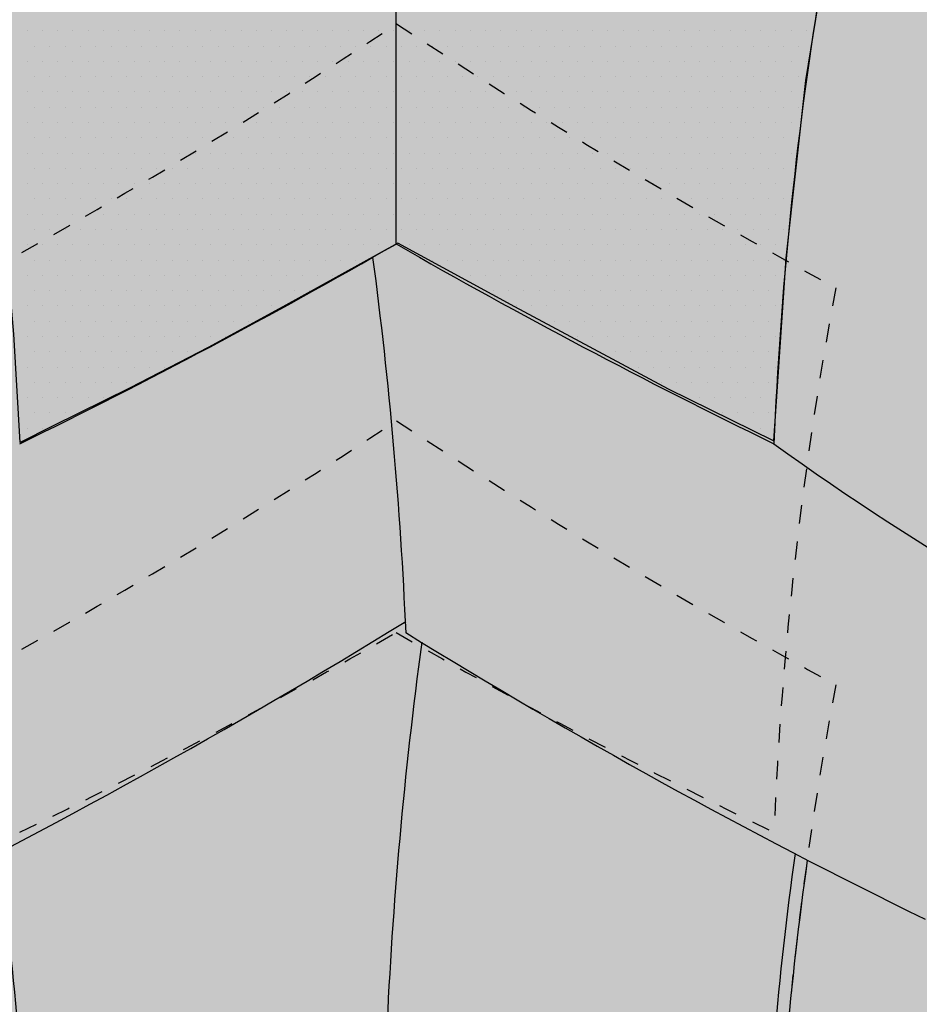
# Model space of a CAD drawing. Extents: x 161 to 1921, y 943 to 2644.
# Drawn here: x 530 to 714, y 1206 to 1407 of the extents above; entities that cross this region are included whole.
import ezdxf

# ---------------------------------------------------------------- set-up
doc = ezdxf.new("R2010")
doc.units = 0
doc.header["$LTSCALE"] = 30
doc.header["$MEASUREMENT"] = 0
doc.linetypes.add('HIDDEN', pattern=[0.25, 0.125, -0.125])
doc.layers.add('1', color=7, linetype='CONTINUOUS')

msp = doc.modelspace()

# ---------------------------------------------------------------- hatches: boundary and pattern name
at = {"layer": '1', "linetype": 'Continuous'}
h = msp.add_hatch(color=256, dxfattribs=at)
h.dxf.hatch_style = 2
h.set_gradient(color1=(249, 142, 43), color2=(249, 142, 43), tint=1)
h.paths.add_polyline_path([(1016.6, 1336.22), (1011.05, 1339.42), (1011.05, 1341.74), (991.19, 1353.21), (989.19, 1352.04), (947.67, 1376.02), (947.67, 1378.34), (927.81, 1389.8), (925.8, 1388.64), (919.25, 1392.42), (916.43, 1390.8, -0.000956), (917.25, 1393.69), (911.69, 1396.89), (911.69, 1399.21), (891.84, 1410.68), (889.83, 1409.51), (848.31, 1433.49), (848.31, 1435.81), (828.46, 1447.28), (826.45, 1446.11), (819.9, 1449.89), (816.23, 1447.79, -0.001184), (817.24, 1451.36), (811.68, 1454.57), (811.68, 1456.89), (791.83, 1468.35), (789.82, 1467.19), (748.3, 1491.16), (748.3, 1493.48), (728.45, 1504.95), (726.44, 1503.78), (719.89, 1507.56), (713.82, 1504.08, 0.020842), (698.44, 1440.61), (685.8, 1447.9), (685.8, 1450.23), (665.95, 1461.7), (663.94, 1460.53), (633.81, 1477.92), (633.81, 1480.27), (615.49, 1490.85), (613.46, 1489.67), (613.16, 1489.84, -0.001526), (606.97, 1485.72), (600.3, 1489.57), (599.8, 1489.28), (597.77, 1490.46), (580.12, 1480.27), (580.12, 1477.92), (550, 1460.53), (547.99, 1461.7), (528.13, 1450.23), (528.13, 1447.9), (515.49, 1440.61, 0.020842), (500.12, 1504.08), (494.05, 1507.56), (487.49, 1503.78), (485.49, 1504.95), (465.63, 1493.48), (465.63, 1491.16), (424.11, 1467.19), (422.11, 1468.35), (402.25, 1456.89), (402.25, 1454.57), (396.69, 1451.36, -0.001184), (397.7, 1447.79), (394.04, 1449.89), (387.48, 1446.11), (385.48, 1447.28), (365.62, 1435.81), (365.62, 1433.49), (324.1, 1409.51), (322.1, 1410.68), (302.24, 1399.21), (302.24, 1396.89), (296.68, 1393.69, -0.000956), (297.5, 1390.8), (294.68, 1392.42), (288.13, 1388.64), (286.12, 1389.8), (266.26, 1378.34), (266.26, 1376.02), (224.74, 1352.04), (222.74, 1353.21), (202.89, 1341.74), (202.89, 1339.42), (197.33, 1336.22, -0.047038), (224.16, 1191.55), (222.74, 1192.38), (202.89, 1180.91), (202.89, 1178.6), (197.33, 1175.39, -0.059652), (226.69, 991.38), (232.76, 987.9, 0.028044), (287.29, 1016.07, -0.02333), (292.99, 943.2, 0.054588), (396.55, 1002.24, 0.000829), (396.44, 1004.84), (398.86, 1003.45, 0.051658), (496.56, 1059.91, 0.000864), (496.45, 1062.62), (498.9, 1061.21, 0.024124), (608.79, 1122.15, -0.000704), (608.89, 1119.82, 0.024952), (715.03, 1061.21), (717.49, 1062.62, 0.000864), (717.37, 1059.91, 0.051658), (815.08, 1003.45), (817.49, 1004.84, 0.000829), (817.38, 1002.24, 0.054587), (920.94, 943.2, -0.02333), (926.64, 1016.07, 0.028044), (981.17, 987.9), (987.24, 991.38, -0.059652), (1016.6, 1175.39), (1011.05, 1178.6), (1011.05, 1180.91), (991.19, 1192.38), (989.77, 1191.55, -0.047038)])

# ---------------------------------------------------------------- linework, layer by layer
at = {"layer": '1'}
for p, q in [((606.85, 1361.2), (606.85, 1485.72)), ((531.4, 1404.79), (531.4, 1404.79)), ((534.52, 1404.79), (534.52, 1404.79)), ((537.65, 1404.79), (537.65, 1404.79)), ((540.77, 1404.79), (540.77, 1404.79)), ((543.9, 1404.79), (543.9, 1404.79)), ((547.02, 1404.79), (547.02, 1404.79)), ((550.15, 1404.79), (550.15, 1404.79)), ((553.27, 1404.79), (553.27, 1404.79)), ((556.4, 1404.79), (556.4, 1404.79)), ((559.52, 1404.79), (559.52, 1404.79)), ((562.65, 1404.79), (562.65, 1404.79)), ((565.77, 1404.79), (565.77, 1404.79)), ((568.9, 1404.79), (568.9, 1404.79)), ((572.02, 1404.79), (572.02, 1404.79)), ((575.15, 1404.79), (575.15, 1404.79)), ((578.27, 1404.79), (578.27, 1404.79)), ((581.4, 1404.79), (581.4, 1404.79)), ((584.52, 1404.79), (584.52, 1404.79)), ((587.65, 1404.79), (587.65, 1404.79)), ((590.77, 1404.79), (590.77, 1404.79)), ((593.9, 1404.79), (593.9, 1404.79)), ((597.02, 1404.79), (597.02, 1404.79)), ((600.15, 1404.79), (600.15, 1404.79)), ((603.27, 1404.79), (603.27, 1404.79)), ((606.4, 1404.79), (606.4, 1404.79)), ((609.52, 1404.79), (609.52, 1404.79)), ((612.65, 1404.79), (612.65, 1404.79)), ((615.77, 1404.79), (615.77, 1404.79)), ((618.9, 1404.79), (618.9, 1404.79)), ((622.02, 1404.79), (622.02, 1404.79)), ((625.15, 1404.79), (625.15, 1404.79)), ((628.27, 1404.79), (628.27, 1404.79)), ((631.4, 1404.79), (631.4, 1404.79)), ((634.52, 1404.79), (634.52, 1404.79)), ((637.65, 1404.79), (637.65, 1404.79)), ((640.77, 1404.79), (640.77, 1404.79)), ((643.9, 1404.79), (643.9, 1404.79)), ((647.02, 1404.79), (647.02, 1404.79)), ((650.15, 1404.79), (650.15, 1404.79)), ((653.27, 1404.79), (653.27, 1404.79)), ((656.4, 1404.79), (656.4, 1404.79)), ((659.52, 1404.79), (659.52, 1404.79)), ((662.65, 1404.79), (662.65, 1404.79)), ((665.77, 1404.79), (665.77, 1404.79)), ((668.9, 1404.79), (668.9, 1404.79)), ((672.02, 1404.79), (672.02, 1404.79)), ((675.15, 1404.79), (675.15, 1404.79)), ((678.27, 1404.79), (678.27, 1404.79)), ((681.4, 1404.79), (681.4, 1404.79)), ((684.52, 1404.79), (684.52, 1404.79)), ((687.65, 1404.79), (687.65, 1404.79)), ((690.77, 1404.79), (690.77, 1404.79)), ((532.96, 1401.67), (532.96, 1401.67)), ((536.08, 1401.67), (536.08, 1401.67)), ((539.21, 1401.67), (539.21, 1401.67)), ((542.33, 1401.67), (542.33, 1401.67)), ((545.46, 1401.67), (545.46, 1401.67)), ((548.58, 1401.67), (548.58, 1401.67)), ((551.71, 1401.67), (551.71, 1401.67)), ((554.83, 1401.67), (554.83, 1401.67)), ((557.96, 1401.67), (557.96, 1401.67)), ((561.08, 1401.67), (561.08, 1401.67)), ((564.21, 1401.67), (564.21, 1401.67)), ((567.33, 1401.67), (567.33, 1401.67)), ((570.46, 1401.67), (570.46, 1401.67)), ((573.58, 1401.67), (573.58, 1401.67)), ((576.71, 1401.67), (576.71, 1401.67)), ((579.83, 1401.67), (579.83, 1401.67)), ((582.96, 1401.67), (582.96, 1401.67)), ((586.08, 1401.67), (586.08, 1401.67)), ((589.21, 1401.67), (589.21, 1401.67)), ((592.33, 1401.67), (592.33, 1401.67)), ((595.46, 1401.67), (595.46, 1401.67)), ((598.58, 1401.67), (598.58, 1401.67)), ((601.71, 1401.67), (601.71, 1401.67)), ((604.83, 1401.67), (604.83, 1401.67)), ((607.96, 1401.67), (607.96, 1401.67)), ((611.08, 1401.67), (611.08, 1401.67)), ((614.21, 1401.67), (614.21, 1401.67)), ((617.33, 1401.67), (617.33, 1401.67)), ((620.46, 1401.67), (620.46, 1401.67)), ((623.58, 1401.67), (623.58, 1401.67)), ((626.71, 1401.67), (626.71, 1401.67)), ((629.83, 1401.67), (629.83, 1401.67)), ((632.96, 1401.67), (632.96, 1401.67)), ((636.08, 1401.67), (636.08, 1401.67)), ((639.21, 1401.67), (639.21, 1401.67)), ((642.33, 1401.67), (642.33, 1401.67)), ((645.46, 1401.67), (645.46, 1401.67)), ((648.58, 1401.67), (648.58, 1401.67)), ((651.71, 1401.67), (651.71, 1401.67)), ((654.83, 1401.67), (654.83, 1401.67)), ((657.96, 1401.67), (657.96, 1401.67)), ((661.08, 1401.67), (661.08, 1401.67)), ((664.21, 1401.67), (664.21, 1401.67)), ((667.33, 1401.67), (667.33, 1401.67)), ((670.46, 1401.67), (670.46, 1401.67)), ((673.58, 1401.67), (673.58, 1401.67)), ((676.71, 1401.67), (676.71, 1401.67)), ((679.83, 1401.67), (679.83, 1401.67)), ((682.96, 1401.67), (682.96, 1401.67)), ((686.08, 1401.67), (686.08, 1401.67)), ((689.21, 1401.67), (689.21, 1401.67)), ((531.4, 1398.54), (531.4, 1398.54)), ((534.52, 1398.54), (534.52, 1398.54)), ((537.65, 1398.54), (537.65, 1398.54)), ((540.77, 1398.54), (540.77, 1398.54)), ((543.9, 1398.54), (543.9, 1398.54)), ((547.02, 1398.54), (547.02, 1398.54)), ((550.15, 1398.54), (550.15, 1398.54)), ((553.27, 1398.54), (553.27, 1398.54)), ((556.4, 1398.54), (556.4, 1398.54)), ((559.52, 1398.54), (559.52, 1398.54)), ((562.65, 1398.54), (562.65, 1398.54)), ((565.77, 1398.54), (565.77, 1398.54)), ((568.9, 1398.54), (568.9, 1398.54)), ((572.02, 1398.54), (572.02, 1398.54)), ((575.15, 1398.54), (575.15, 1398.54)), ((578.27, 1398.54), (578.27, 1398.54)), ((581.4, 1398.54), (581.4, 1398.54)), ((584.52, 1398.54), (584.52, 1398.54)), ((587.65, 1398.54), (587.65, 1398.54)), ((590.77, 1398.54), (590.77, 1398.54)), ((593.9, 1398.54), (593.9, 1398.54)), ((597.02, 1398.54), (597.02, 1398.54)), ((600.15, 1398.54), (600.15, 1398.54)), ((603.27, 1398.54), (603.27, 1398.54)), ((606.4, 1398.54), (606.4, 1398.54)), ((609.52, 1398.54), (609.52, 1398.54)), ((612.65, 1398.54), (612.65, 1398.54)), ((615.77, 1398.54), (615.77, 1398.54)), ((618.9, 1398.54), (618.9, 1398.54)), ((622.02, 1398.54), (622.02, 1398.54)), ((625.15, 1398.54), (625.15, 1398.54)), ((628.27, 1398.54), (628.27, 1398.54)), ((631.4, 1398.54), (631.4, 1398.54)), ((634.52, 1398.54), (634.52, 1398.54)), ((637.65, 1398.54), (637.65, 1398.54)), ((640.77, 1398.54), (640.77, 1398.54)), ((643.9, 1398.54), (643.9, 1398.54)), ((647.02, 1398.54), (647.02, 1398.54)), ((650.15, 1398.54), (650.15, 1398.54)), ((653.27, 1398.54), (653.27, 1398.54)), ((656.4, 1398.54), (656.4, 1398.54)), ((659.52, 1398.54), (659.52, 1398.54)), ((662.65, 1398.54), (662.65, 1398.54)), ((665.77, 1398.54), (665.77, 1398.54)), ((668.9, 1398.54), (668.9, 1398.54)), ((672.02, 1398.54), (672.02, 1398.54)), ((675.15, 1398.54), (675.15, 1398.54)), ((678.27, 1398.54), (678.27, 1398.54)), ((681.4, 1398.54), (681.4, 1398.54)), ((684.52, 1398.54), (684.52, 1398.54)), ((687.65, 1398.54), (687.65, 1398.54)), ((690.77, 1398.54), (690.77, 1398.54)), ((532.96, 1395.41), (532.96, 1395.41)), ((536.08, 1395.41), (536.08, 1395.41)), ((539.21, 1395.41), (539.21, 1395.41)), ((542.33, 1395.41), (542.33, 1395.41)), ((545.46, 1395.41), (545.46, 1395.41)), ((548.58, 1395.41), (548.58, 1395.41)), ((551.71, 1395.41), (551.71, 1395.41)), ((554.83, 1395.41), (554.83, 1395.41)), ((557.96, 1395.41), (557.96, 1395.41)), ((561.08, 1395.41), (561.08, 1395.41)), ((564.21, 1395.41), (564.21, 1395.41)), ((567.33, 1395.41), (567.33, 1395.41)), ((570.46, 1395.41), (570.46, 1395.41)), ((573.58, 1395.41), (573.58, 1395.41)), ((576.71, 1395.41), (576.71, 1395.41)), ((579.83, 1395.41), (579.83, 1395.41)), ((582.96, 1395.41), (582.96, 1395.41)), ((586.08, 1395.41), (586.08, 1395.41)), ((589.21, 1395.41), (589.21, 1395.41)), ((592.33, 1395.41), (592.33, 1395.41)), ((595.46, 1395.41), (595.46, 1395.41)), ((598.58, 1395.41), (598.58, 1395.41)), ((601.71, 1395.41), (601.71, 1395.41)), ((604.83, 1395.41), (604.83, 1395.41)), ((607.96, 1395.41), (607.96, 1395.41)), ((611.08, 1395.41), (611.08, 1395.41)), ((614.21, 1395.41), (614.21, 1395.41)), ((617.33, 1395.41), (617.33, 1395.41)), ((620.46, 1395.41), (620.46, 1395.41)), ((623.58, 1395.41), (623.58, 1395.41)), ((626.71, 1395.41), (626.71, 1395.41)), ((629.83, 1395.41), (629.83, 1395.41)), ((632.96, 1395.41), (632.96, 1395.41)), ((636.08, 1395.41), (636.08, 1395.41)), ((639.21, 1395.41), (639.21, 1395.41)), ((642.33, 1395.41), (642.33, 1395.41)), ((645.46, 1395.41), (645.46, 1395.41)), ((648.58, 1395.41), (648.58, 1395.41)), ((651.71, 1395.41), (651.71, 1395.41)), ((654.83, 1395.41), (654.83, 1395.41)), ((657.96, 1395.41), (657.96, 1395.41)), ((661.08, 1395.41), (661.08, 1395.41)), ((664.21, 1395.41), (664.21, 1395.41)), ((667.33, 1395.41), (667.33, 1395.41)), ((670.46, 1395.41), (670.46, 1395.41)), ((673.58, 1395.41), (673.58, 1395.41)), ((676.71, 1395.41), (676.71, 1395.41)), ((679.83, 1395.41), (679.83, 1395.41)), ((682.96, 1395.41), (682.96, 1395.41)), ((686.08, 1395.41), (686.08, 1395.41)), ((689.21, 1395.41), (689.21, 1395.41)), ((531.4, 1392.29), (531.4, 1392.29)), ((534.52, 1392.29), (534.52, 1392.29)), ((537.65, 1392.29), (537.65, 1392.29)), ((540.77, 1392.29), (540.77, 1392.29)), ((543.9, 1392.29), (543.9, 1392.29)), ((547.02, 1392.29), (547.02, 1392.29)), ((550.15, 1392.29), (550.15, 1392.29)), ((553.27, 1392.29), (553.27, 1392.29)), ((556.4, 1392.29), (556.4, 1392.29)), ((559.52, 1392.29), (559.52, 1392.29)), ((562.65, 1392.29), (562.65, 1392.29)), ((565.77, 1392.29), (565.77, 1392.29)), ((568.9, 1392.29), (568.9, 1392.29)), ((572.02, 1392.29), (572.02, 1392.29)), ((575.15, 1392.29), (575.15, 1392.29)), ((578.27, 1392.29), (578.27, 1392.29)), ((581.4, 1392.29), (581.4, 1392.29)), ((584.52, 1392.29), (584.52, 1392.29)), ((587.65, 1392.29), (587.65, 1392.29)), ((590.77, 1392.29), (590.77, 1392.29)), ((593.9, 1392.29), (593.9, 1392.29)), ((597.02, 1392.29), (597.02, 1392.29)), ((600.15, 1392.29), (600.15, 1392.29)), ((603.27, 1392.29), (603.27, 1392.29)), ((606.4, 1392.29), (606.4, 1392.29)), ((609.52, 1392.29), (609.52, 1392.29)), ((612.65, 1392.29), (612.65, 1392.29)), ((615.77, 1392.29), (615.77, 1392.29)), ((618.9, 1392.29), (618.9, 1392.29)), ((622.02, 1392.29), (622.02, 1392.29)), ((625.15, 1392.29), (625.15, 1392.29)), ((628.27, 1392.29), (628.27, 1392.29)), ((631.4, 1392.29), (631.4, 1392.29)), ((634.52, 1392.29), (634.52, 1392.29)), ((637.65, 1392.29), (637.65, 1392.29)), ((640.77, 1392.29), (640.77, 1392.29)), ((643.9, 1392.29), (643.9, 1392.29)), ((647.02, 1392.29), (647.02, 1392.29)), ((650.15, 1392.29), (650.15, 1392.29)), ((653.27, 1392.29), (653.27, 1392.29)), ((656.4, 1392.29), (656.4, 1392.29)), ((659.52, 1392.29), (659.52, 1392.29)), ((662.65, 1392.29), (662.65, 1392.29)), ((665.77, 1392.29), (665.77, 1392.29)), ((668.9, 1392.29), (668.9, 1392.29)), ((672.02, 1392.29), (672.02, 1392.29)), ((675.15, 1392.29), (675.15, 1392.29)), ((678.27, 1392.29), (678.27, 1392.29)), ((681.4, 1392.29), (681.4, 1392.29)), ((684.52, 1392.29), (684.52, 1392.29)), ((687.65, 1392.29), (687.65, 1392.29)), ((532.96, 1389.16), (532.96, 1389.16)), ((536.08, 1389.16), (536.08, 1389.16)), ((539.21, 1389.16), (539.21, 1389.16)), ((542.33, 1389.16), (542.33, 1389.16)), ((545.46, 1389.16), (545.46, 1389.16)), ((548.58, 1389.16), (548.58, 1389.16)), ((551.71, 1389.16), (551.71, 1389.16)), ((554.83, 1389.16), (554.83, 1389.16)), ((557.96, 1389.16), (557.96, 1389.16)), ((561.08, 1389.16), (561.08, 1389.16)), ((564.21, 1389.16), (564.21, 1389.16)), ((567.33, 1389.16), (567.33, 1389.16)), ((570.46, 1389.16), (570.46, 1389.16)), ((573.58, 1389.16), (573.58, 1389.16)), ((576.71, 1389.16), (576.71, 1389.16)), ((579.83, 1389.16), (579.83, 1389.16)), ((582.96, 1389.16), (582.96, 1389.16)), ((586.08, 1389.16), (586.08, 1389.16)), ((589.21, 1389.16), (589.21, 1389.16)), ((592.33, 1389.16), (592.33, 1389.16)), ((595.46, 1389.16), (595.46, 1389.16)), ((598.58, 1389.16), (598.58, 1389.16)), ((601.71, 1389.16), (601.71, 1389.16)), ((604.83, 1389.16), (604.83, 1389.16)), ((607.96, 1389.16), (607.96, 1389.16)), ((611.08, 1389.16), (611.08, 1389.16)), ((614.21, 1389.16), (614.21, 1389.16)), ((617.33, 1389.16), (617.33, 1389.16)), ((620.46, 1389.16), (620.46, 1389.16)), ((623.58, 1389.16), (623.58, 1389.16)), ((626.71, 1389.16), (626.71, 1389.16)), ((629.83, 1389.16), (629.83, 1389.16)), ((632.96, 1389.16), (632.96, 1389.16)), ((636.08, 1389.16), (636.08, 1389.16)), ((639.21, 1389.16), (639.21, 1389.16)), ((642.33, 1389.16), (642.33, 1389.16)), ((645.46, 1389.16), (645.46, 1389.16)), ((648.58, 1389.16), (648.58, 1389.16)), ((651.71, 1389.16), (651.71, 1389.16)), ((654.83, 1389.16), (654.83, 1389.16)), ((657.96, 1389.16), (657.96, 1389.16)), ((661.08, 1389.16), (661.08, 1389.16)), ((664.21, 1389.16), (664.21, 1389.16)), ((667.33, 1389.16), (667.33, 1389.16)), ((670.46, 1389.16), (670.46, 1389.16)), ((673.58, 1389.16), (673.58, 1389.16)), ((676.71, 1389.16), (676.71, 1389.16)), ((679.83, 1389.16), (679.83, 1389.16)), ((682.96, 1389.16), (682.96, 1389.16)), ((686.08, 1389.16), (686.08, 1389.16)), ((689.21, 1389.16), (689.21, 1389.16)), ((531.4, 1386.04), (531.4, 1386.04)), ((534.52, 1386.04), (534.52, 1386.04)), ((537.65, 1386.04), (537.65, 1386.04)), ((540.77, 1386.04), (540.77, 1386.04)), ((543.9, 1386.04), (543.9, 1386.04)), ((547.02, 1386.04), (547.02, 1386.04)), ((550.15, 1386.04), (550.15, 1386.04)), ((553.27, 1386.04), (553.27, 1386.04)), ((556.4, 1386.04), (556.4, 1386.04)), ((559.52, 1386.04), (559.52, 1386.04)), ((562.65, 1386.04), (562.65, 1386.04)), ((565.77, 1386.04), (565.77, 1386.04)), ((568.9, 1386.04), (568.9, 1386.04)), ((572.02, 1386.04), (572.02, 1386.04)), ((575.15, 1386.04), (575.15, 1386.04)), ((578.27, 1386.04), (578.27, 1386.04)), ((581.4, 1386.04), (581.4, 1386.04)), ((584.52, 1386.04), (584.52, 1386.04)), ((587.65, 1386.04), (587.65, 1386.04)), ((590.77, 1386.04), (590.77, 1386.04)), ((593.9, 1386.04), (593.9, 1386.04)), ((597.02, 1386.04), (597.02, 1386.04)), ((600.15, 1386.04), (600.15, 1386.04)), ((603.27, 1386.04), (603.27, 1386.04)), ((606.4, 1386.04), (606.4, 1386.04)), ((609.52, 1386.04), (609.52, 1386.04)), ((612.65, 1386.04), (612.65, 1386.04)), ((615.77, 1386.04), (615.77, 1386.04)), ((618.9, 1386.04), (618.9, 1386.04)), ((622.02, 1386.04), (622.02, 1386.04)), ((625.15, 1386.04), (625.15, 1386.04)), ((628.27, 1386.04), (628.27, 1386.04)), ((631.4, 1386.04), (631.4, 1386.04)), ((634.52, 1386.04), (634.52, 1386.04)), ((637.65, 1386.04), (637.65, 1386.04)), ((640.77, 1386.04), (640.77, 1386.04)), ((643.9, 1386.04), (643.9, 1386.04)), ((647.02, 1386.04), (647.02, 1386.04)), ((650.15, 1386.04), (650.15, 1386.04)), ((653.27, 1386.04), (653.27, 1386.04)), ((656.4, 1386.04), (656.4, 1386.04)), ((659.52, 1386.04), (659.52, 1386.04)), ((662.65, 1386.04), (662.65, 1386.04)), ((665.77, 1386.04), (665.77, 1386.04)), ((668.9, 1386.04), (668.9, 1386.04)), ((672.02, 1386.04), (672.02, 1386.04)), ((675.15, 1386.04), (675.15, 1386.04)), ((678.27, 1386.04), (678.27, 1386.04)), ((681.4, 1386.04), (681.4, 1386.04)), ((684.52, 1386.04), (684.52, 1386.04)), ((687.65, 1386.04), (687.65, 1386.04)), ((532.96, 1382.91), (532.96, 1382.91)), ((536.08, 1382.91), (536.08, 1382.91)), ((539.21, 1382.91), (539.21, 1382.91)), ((542.33, 1382.91), (542.33, 1382.91)), ((545.46, 1382.91), (545.46, 1382.91)), ((548.58, 1382.91), (548.58, 1382.91)), ((551.71, 1382.91), (551.71, 1382.91)), ((554.83, 1382.91), (554.83, 1382.91)), ((557.96, 1382.91), (557.96, 1382.91)), ((561.08, 1382.91), (561.08, 1382.91)), ((564.21, 1382.91), (564.21, 1382.91)), ((567.33, 1382.91), (567.33, 1382.91)), ((570.46, 1382.91), (570.46, 1382.91)), ((573.58, 1382.91), (573.58, 1382.91)), ((576.71, 1382.91), (576.71, 1382.91)), ((579.83, 1382.91), (579.83, 1382.91)), ((582.96, 1382.91), (582.96, 1382.91)), ((586.08, 1382.91), (586.08, 1382.91)), ((589.21, 1382.91), (589.21, 1382.91)), ((592.33, 1382.91), (592.33, 1382.91)), ((595.46, 1382.91), (595.46, 1382.91)), ((598.58, 1382.91), (598.58, 1382.91)), ((601.71, 1382.91), (601.71, 1382.91)), ((604.83, 1382.91), (604.83, 1382.91)), ((607.96, 1382.91), (607.96, 1382.91)), ((611.08, 1382.91), (611.08, 1382.91)), ((614.21, 1382.91), (614.21, 1382.91)), ((617.33, 1382.91), (617.33, 1382.91)), ((620.46, 1382.91), (620.46, 1382.91)), ((623.58, 1382.91), (623.58, 1382.91)), ((626.71, 1382.91), (626.71, 1382.91)), ((629.83, 1382.91), (629.83, 1382.91)), ((632.96, 1382.91), (632.96, 1382.91)), ((636.08, 1382.91), (636.08, 1382.91)), ((639.21, 1382.91), (639.21, 1382.91)), ((642.33, 1382.91), (642.33, 1382.91)), ((645.46, 1382.91), (645.46, 1382.91)), ((648.58, 1382.91), (648.58, 1382.91)), ((651.71, 1382.91), (651.71, 1382.91)), ((654.83, 1382.91), (654.83, 1382.91)), ((657.96, 1382.91), (657.96, 1382.91)), ((661.08, 1382.91), (661.08, 1382.91)), ((664.21, 1382.91), (664.21, 1382.91)), ((667.33, 1382.91), (667.33, 1382.91)), ((670.46, 1382.91), (670.46, 1382.91)), ((673.58, 1382.91), (673.58, 1382.91)), ((676.71, 1382.91), (676.71, 1382.91)), ((679.83, 1382.91), (679.83, 1382.91)), ((682.96, 1382.91), (682.96, 1382.91)), ((686.08, 1382.91), (686.08, 1382.91)), ((689.21, 1382.91), (689.21, 1382.91)), ((531.4, 1379.79), (531.4, 1379.79)), ((534.52, 1379.79), (534.52, 1379.79)), ((537.65, 1379.79), (537.65, 1379.79)), ((540.77, 1379.79), (540.77, 1379.79)), ((543.9, 1379.79), (543.9, 1379.79)), ((547.02, 1379.79), (547.02, 1379.79)), ((550.15, 1379.79), (550.15, 1379.79)), ((553.27, 1379.79), (553.27, 1379.79)), ((556.4, 1379.79), (556.4, 1379.79)), ((559.52, 1379.79), (559.52, 1379.79)), ((562.65, 1379.79), (562.65, 1379.79)), ((565.77, 1379.79), (565.77, 1379.79)), ((568.9, 1379.79), (568.9, 1379.79)), ((572.02, 1379.79), (572.02, 1379.79)), ((575.15, 1379.79), (575.15, 1379.79)), ((578.27, 1379.79), (578.27, 1379.79)), ((581.4, 1379.79), (581.4, 1379.79)), ((584.52, 1379.79), (584.52, 1379.79)), ((587.65, 1379.79), (587.65, 1379.79)), ((590.77, 1379.79), (590.77, 1379.79)), ((593.9, 1379.79), (593.9, 1379.79)), ((597.02, 1379.79), (597.02, 1379.79)), ((600.15, 1379.79), (600.15, 1379.79)), ((603.27, 1379.79), (603.27, 1379.79)), ((606.4, 1379.79), (606.4, 1379.79)), ((609.52, 1379.79), (609.52, 1379.79)), ((612.65, 1379.79), (612.65, 1379.79)), ((615.77, 1379.79), (615.77, 1379.79)), ((618.9, 1379.79), (618.9, 1379.79)), ((622.02, 1379.79), (622.02, 1379.79)), ((625.15, 1379.79), (625.15, 1379.79)), ((628.27, 1379.79), (628.27, 1379.79)), ((631.4, 1379.79), (631.4, 1379.79)), ((634.52, 1379.79), (634.52, 1379.79)), ((637.65, 1379.79), (637.65, 1379.79)), ((640.77, 1379.79), (640.77, 1379.79)), ((643.9, 1379.79), (643.9, 1379.79)), ((647.02, 1379.79), (647.02, 1379.79)), ((650.15, 1379.79), (650.15, 1379.79)), ((653.27, 1379.79), (653.27, 1379.79)), ((656.4, 1379.79), (656.4, 1379.79)), ((659.52, 1379.79), (659.52, 1379.79)), ((662.65, 1379.79), (662.65, 1379.79)), ((665.77, 1379.79), (665.77, 1379.79)), ((668.9, 1379.79), (668.9, 1379.79)), ((672.02, 1379.79), (672.02, 1379.79)), ((675.15, 1379.79), (675.15, 1379.79)), ((678.27, 1379.79), (678.27, 1379.79)), ((681.4, 1379.79), (681.4, 1379.79)), ((684.52, 1379.79), (684.52, 1379.79)), ((687.65, 1379.79), (687.65, 1379.79)), ((532.96, 1376.67), (532.96, 1376.67)), ((536.08, 1376.67), (536.08, 1376.67)), ((539.21, 1376.67), (539.21, 1376.67)), ((542.33, 1376.67), (542.33, 1376.67)), ((545.46, 1376.67), (545.46, 1376.67)), ((548.58, 1376.67), (548.58, 1376.67)), ((551.71, 1376.67), (551.71, 1376.67)), ((554.83, 1376.67), (554.83, 1376.67)), ((557.96, 1376.67), (557.96, 1376.67)), ((561.08, 1376.67), (561.08, 1376.67)), ((564.21, 1376.67), (564.21, 1376.67)), ((567.33, 1376.67), (567.33, 1376.67)), ((570.46, 1376.67), (570.46, 1376.67)), ((573.58, 1376.67), (573.58, 1376.67)), ((576.71, 1376.67), (576.71, 1376.67)), ((579.83, 1376.67), (579.83, 1376.67)), ((582.96, 1376.67), (582.96, 1376.67)), ((586.08, 1376.67), (586.08, 1376.67)), ((589.21, 1376.67), (589.21, 1376.67)), ((592.33, 1376.67), (592.33, 1376.67)), ((595.46, 1376.67), (595.46, 1376.67)), ((598.58, 1376.67), (598.58, 1376.67)), ((601.71, 1376.67), (601.71, 1376.67)), ((604.83, 1376.67), (604.83, 1376.67)), ((607.96, 1376.67), (607.96, 1376.67)), ((611.08, 1376.67), (611.08, 1376.67)), ((614.21, 1376.67), (614.21, 1376.67)), ((617.33, 1376.67), (617.33, 1376.67)), ((620.46, 1376.67), (620.46, 1376.67)), ((623.58, 1376.67), (623.58, 1376.67)), ((626.71, 1376.67), (626.71, 1376.67)), ((629.83, 1376.67), (629.83, 1376.67)), ((632.96, 1376.67), (632.96, 1376.67)), ((636.08, 1376.67), (636.08, 1376.67)), ((639.21, 1376.67), (639.21, 1376.67)), ((642.33, 1376.67), (642.33, 1376.67)), ((645.46, 1376.67), (645.46, 1376.67)), ((648.58, 1376.67), (648.58, 1376.67)), ((651.71, 1376.67), (651.71, 1376.67)), ((654.83, 1376.67), (654.83, 1376.67)), ((657.96, 1376.67), (657.96, 1376.67)), ((661.08, 1376.67), (661.08, 1376.67)), ((664.21, 1376.67), (664.21, 1376.67)), ((667.33, 1376.67), (667.33, 1376.67)), ((670.46, 1376.67), (670.46, 1376.67)), ((673.58, 1376.67), (673.58, 1376.67)), ((676.71, 1376.67), (676.71, 1376.67)), ((679.83, 1376.67), (679.83, 1376.67)), ((682.96, 1376.67), (682.96, 1376.67)), ((686.08, 1376.67), (686.08, 1376.67)), ((531.4, 1373.54), (531.4, 1373.54)), ((534.52, 1373.54), (534.52, 1373.54)), ((537.65, 1373.54), (537.65, 1373.54)), ((540.77, 1373.54), (540.77, 1373.54)), ((543.9, 1373.54), (543.9, 1373.54)), ((547.02, 1373.54), (547.02, 1373.54)), ((550.15, 1373.54), (550.15, 1373.54)), ((553.27, 1373.54), (553.27, 1373.54)), ((556.4, 1373.54), (556.4, 1373.54)), ((559.52, 1373.54), (559.52, 1373.54)), ((562.65, 1373.54), (562.65, 1373.54)), ((565.77, 1373.54), (565.77, 1373.54)), ((568.9, 1373.54), (568.9, 1373.54)), ((572.02, 1373.54), (572.02, 1373.54)), ((575.15, 1373.54), (575.15, 1373.54)), ((578.27, 1373.54), (578.27, 1373.54)), ((581.4, 1373.54), (581.4, 1373.54)), ((584.52, 1373.54), (584.52, 1373.54)), ((587.65, 1373.54), (587.65, 1373.54)), ((590.77, 1373.54), (590.77, 1373.54)), ((593.9, 1373.54), (593.9, 1373.54)), ((597.02, 1373.54), (597.02, 1373.54)), ((600.15, 1373.54), (600.15, 1373.54)), ((603.27, 1373.54), (603.27, 1373.54)), ((606.4, 1373.54), (606.4, 1373.54)), ((609.52, 1373.54), (609.52, 1373.54)), ((612.65, 1373.54), (612.65, 1373.54)), ((615.77, 1373.54), (615.77, 1373.54)), ((618.9, 1373.54), (618.9, 1373.54)), ((622.02, 1373.54), (622.02, 1373.54)), ((625.15, 1373.54), (625.15, 1373.54)), ((628.27, 1373.54), (628.27, 1373.54)), ((631.4, 1373.54), (631.4, 1373.54)), ((634.52, 1373.54), (634.52, 1373.54)), ((637.65, 1373.54), (637.65, 1373.54)), ((640.77, 1373.54), (640.77, 1373.54)), ((643.9, 1373.54), (643.9, 1373.54)), ((647.02, 1373.54), (647.02, 1373.54)), ((650.15, 1373.54), (650.15, 1373.54)), ((653.27, 1373.54), (653.27, 1373.54)), ((656.4, 1373.54), (656.4, 1373.54)), ((659.52, 1373.54), (659.52, 1373.54)), ((662.65, 1373.54), (662.65, 1373.54)), ((665.77, 1373.54), (665.77, 1373.54)), ((668.9, 1373.54), (668.9, 1373.54)), ((672.02, 1373.54), (672.02, 1373.54)), ((675.15, 1373.54), (675.15, 1373.54)), ((678.27, 1373.54), (678.27, 1373.54)), ((681.4, 1373.54), (681.4, 1373.54)), ((684.52, 1373.54), (684.52, 1373.54)), ((687.65, 1373.54), (687.65, 1373.54)), ((532.96, 1370.42), (532.96, 1370.42)), ((536.08, 1370.42), (536.08, 1370.42)), ((539.21, 1370.42), (539.21, 1370.42)), ((542.33, 1370.42), (542.33, 1370.42)), ((545.46, 1370.42), (545.46, 1370.42)), ((548.58, 1370.42), (548.58, 1370.42)), ((551.71, 1370.42), (551.71, 1370.42)), ((554.83, 1370.42), (554.83, 1370.42)), ((557.96, 1370.42), (557.96, 1370.42)), ((561.08, 1370.42), (561.08, 1370.42)), ((564.21, 1370.42), (564.21, 1370.42)), ((567.33, 1370.42), (567.33, 1370.42)), ((570.46, 1370.42), (570.46, 1370.42)), ((573.58, 1370.42), (573.58, 1370.42)), ((576.71, 1370.42), (576.71, 1370.42)), ((579.83, 1370.42), (579.83, 1370.42)), ((582.96, 1370.42), (582.96, 1370.42)), ((586.08, 1370.42), (586.08, 1370.42)), ((589.21, 1370.42), (589.21, 1370.42)), ((592.33, 1370.42), (592.33, 1370.42)), ((595.46, 1370.42), (595.46, 1370.42)), ((598.58, 1370.42), (598.58, 1370.42)), ((601.71, 1370.42), (601.71, 1370.42)), ((604.83, 1370.42), (604.83, 1370.42)), ((607.96, 1370.42), (607.96, 1370.42)), ((611.08, 1370.42), (611.08, 1370.42)), ((614.21, 1370.42), (614.21, 1370.42)), ((617.33, 1370.42), (617.33, 1370.42)), ((620.46, 1370.42), (620.46, 1370.42)), ((623.58, 1370.42), (623.58, 1370.42)), ((626.71, 1370.42), (626.71, 1370.42)), ((629.83, 1370.42), (629.83, 1370.42)), ((632.96, 1370.42), (632.96, 1370.42)), ((636.08, 1370.42), (636.08, 1370.42)), ((639.21, 1370.42), (639.21, 1370.42)), ((642.33, 1370.42), (642.33, 1370.42)), ((645.46, 1370.42), (645.46, 1370.42)), ((648.58, 1370.42), (648.58, 1370.42)), ((651.71, 1370.42), (651.71, 1370.42)), ((654.83, 1370.42), (654.83, 1370.42)), ((657.96, 1370.42), (657.96, 1370.42)), ((661.08, 1370.42), (661.08, 1370.42)), ((664.21, 1370.42), (664.21, 1370.42)), ((667.33, 1370.42), (667.33, 1370.42)), ((670.46, 1370.42), (670.46, 1370.42)), ((673.58, 1370.42), (673.58, 1370.42)), ((676.71, 1370.42), (676.71, 1370.42)), ((679.83, 1370.42), (679.83, 1370.42)), ((682.96, 1370.42), (682.96, 1370.42)), ((686.08, 1370.42), (686.08, 1370.42)), ((531.4, 1367.3), (531.4, 1367.3)), ((534.52, 1367.3), (534.52, 1367.3)), ((537.65, 1367.3), (537.65, 1367.3)), ((540.77, 1367.3), (540.77, 1367.3)), ((543.9, 1367.3), (543.9, 1367.3)), ((547.02, 1367.3), (547.02, 1367.3)), ((550.15, 1367.3), (550.15, 1367.3)), ((553.27, 1367.3), (553.27, 1367.3)), ((556.4, 1367.3), (556.4, 1367.3)), ((559.52, 1367.3), (559.52, 1367.3)), ((562.65, 1367.3), (562.65, 1367.3)), ((565.77, 1367.3), (565.77, 1367.3)), ((568.9, 1367.3), (568.9, 1367.3)), ((572.02, 1367.3), (572.02, 1367.3)), ((575.15, 1367.3), (575.15, 1367.3)), ((578.27, 1367.3), (578.27, 1367.3)), ((581.4, 1367.3), (581.4, 1367.3)), ((584.52, 1367.3), (584.52, 1367.3)), ((587.65, 1367.3), (587.65, 1367.3)), ((590.77, 1367.3), (590.77, 1367.3)), ((593.9, 1367.3), (593.9, 1367.3)), ((597.02, 1367.3), (597.02, 1367.3)), ((600.15, 1367.3), (600.15, 1367.3)), ((603.27, 1367.3), (603.27, 1367.3)), ((606.4, 1367.3), (606.4, 1367.3)), ((609.52, 1367.3), (609.52, 1367.3)), ((612.65, 1367.3), (612.65, 1367.3)), ((615.77, 1367.3), (615.77, 1367.3)), ((618.9, 1367.3), (618.9, 1367.3)), ((622.02, 1367.3), (622.02, 1367.3)), ((625.15, 1367.3), (625.15, 1367.3)), ((628.27, 1367.3), (628.27, 1367.3)), ((631.4, 1367.3), (631.4, 1367.3)), ((634.52, 1367.3), (634.52, 1367.3)), ((637.65, 1367.3), (637.65, 1367.3)), ((640.77, 1367.3), (640.77, 1367.3)), ((643.9, 1367.3), (643.9, 1367.3)), ((647.02, 1367.3), (647.02, 1367.3)), ((650.15, 1367.3), (650.15, 1367.3)), ((653.27, 1367.3), (653.27, 1367.3)), ((656.4, 1367.3), (656.4, 1367.3)), ((659.52, 1367.3), (659.52, 1367.3)), ((662.65, 1367.3), (662.65, 1367.3)), ((665.77, 1367.3), (665.77, 1367.3)), ((668.9, 1367.3), (668.9, 1367.3)), ((672.02, 1367.3), (672.02, 1367.3)), ((675.15, 1367.3), (675.15, 1367.3)), ((678.27, 1367.3), (678.27, 1367.3)), ((681.4, 1367.3), (681.4, 1367.3)), ((684.52, 1367.3), (684.52, 1367.3)), ((532.96, 1364.17), (532.96, 1364.17)), ((536.08, 1364.17), (536.08, 1364.17)), ((539.21, 1364.17), (539.21, 1364.17)), ((542.33, 1364.17), (542.33, 1364.17)), ((545.46, 1364.17), (545.46, 1364.17)), ((548.58, 1364.17), (548.58, 1364.17)), ((551.71, 1364.17), (551.71, 1364.17)), ((554.83, 1364.17), (554.83, 1364.17)), ((557.96, 1364.17), (557.96, 1364.17)), ((561.08, 1364.17), (561.08, 1364.17)), ((564.21, 1364.17), (564.21, 1364.17)), ((567.33, 1364.17), (567.33, 1364.17)), ((570.46, 1364.17), (570.46, 1364.17)), ((573.58, 1364.17), (573.58, 1364.17)), ((576.71, 1364.17), (576.71, 1364.17)), ((579.83, 1364.17), (579.83, 1364.17)), ((582.96, 1364.17), (582.96, 1364.17)), ((586.08, 1364.17), (586.08, 1364.17)), ((589.21, 1364.17), (589.21, 1364.17)), ((592.33, 1364.17), (592.33, 1364.17)), ((595.46, 1364.17), (595.46, 1364.17)), ((598.58, 1364.17), (598.58, 1364.17)), ((601.71, 1364.17), (601.71, 1364.17)), ((604.83, 1364.17), (604.83, 1364.17)), ((607.96, 1364.17), (607.96, 1364.17)), ((611.08, 1364.17), (611.08, 1364.17)), ((614.21, 1364.17), (614.21, 1364.17)), ((617.33, 1364.17), (617.33, 1364.17)), ((620.46, 1364.17), (620.46, 1364.17)), ((623.58, 1364.17), (623.58, 1364.17)), ((626.71, 1364.17), (626.71, 1364.17)), ((629.83, 1364.17), (629.83, 1364.17)), ((632.96, 1364.17), (632.96, 1364.17)), ((636.08, 1364.17), (636.08, 1364.17)), ((639.21, 1364.17), (639.21, 1364.17)), ((642.33, 1364.17), (642.33, 1364.17)), ((645.46, 1364.17), (645.46, 1364.17)), ((648.58, 1364.17), (648.58, 1364.17)), ((651.71, 1364.17), (651.71, 1364.17)), ((654.83, 1364.17), (654.83, 1364.17)), ((657.96, 1364.17), (657.96, 1364.17)), ((661.08, 1364.17), (661.08, 1364.17)), ((664.21, 1364.17), (664.21, 1364.17)), ((667.33, 1364.17), (667.33, 1364.17)), ((670.46, 1364.17), (670.46, 1364.17)), ((673.58, 1364.17), (673.58, 1364.17)), ((676.71, 1364.17), (676.71, 1364.17)), ((679.83, 1364.17), (679.83, 1364.17)), ((682.96, 1364.17), (682.96, 1364.17)), ((686.08, 1364.17), (686.08, 1364.17)), ((531.4, 1361.04), (531.4, 1361.04)), ((534.52, 1361.04), (534.52, 1361.04)), ((537.65, 1361.04), (537.65, 1361.04)), ((540.77, 1361.04), (540.77, 1361.04)), ((543.9, 1361.04), (543.9, 1361.04)), ((547.02, 1361.04), (547.02, 1361.04)), ((550.15, 1361.04), (550.15, 1361.04)), ((553.27, 1361.04), (553.27, 1361.04)), ((556.4, 1361.04), (556.4, 1361.04)), ((559.52, 1361.04), (559.52, 1361.04)), ((562.65, 1361.04), (562.65, 1361.04)), ((565.77, 1361.04), (565.77, 1361.04)), ((568.9, 1361.04), (568.9, 1361.04)), ((572.02, 1361.04), (572.02, 1361.04)), ((575.15, 1361.04), (575.15, 1361.04)), ((578.27, 1361.04), (578.27, 1361.04)), ((581.4, 1361.04), (581.4, 1361.04)), ((584.52, 1361.04), (584.52, 1361.04)), ((587.65, 1361.04), (587.65, 1361.04)), ((590.77, 1361.04), (590.77, 1361.04)), ((593.9, 1361.04), (593.9, 1361.04)), ((597.02, 1361.04), (597.02, 1361.04)), ((600.15, 1361.04), (600.15, 1361.04)), ((603.27, 1361.04), (603.27, 1361.04)), ((606.4, 1361.04), (606.4, 1361.04)), ((609.52, 1361.04), (609.52, 1361.04)), ((612.65, 1361.04), (612.65, 1361.04)), ((615.77, 1361.04), (615.77, 1361.04)), ((618.9, 1361.04), (618.9, 1361.04)), ((622.02, 1361.04), (622.02, 1361.04)), ((625.15, 1361.04), (625.15, 1361.04)), ((628.27, 1361.04), (628.27, 1361.04)), ((631.4, 1361.04), (631.4, 1361.04)), ((634.52, 1361.04), (634.52, 1361.04)), ((637.65, 1361.04), (637.65, 1361.04)), ((640.77, 1361.04), (640.77, 1361.04)), ((643.9, 1361.04), (643.9, 1361.04)), ((647.02, 1361.04), (647.02, 1361.04)), ((650.15, 1361.04), (650.15, 1361.04)), ((653.27, 1361.04), (653.27, 1361.04)), ((656.4, 1361.04), (656.4, 1361.04)), ((659.52, 1361.04), (659.52, 1361.04)), ((662.65, 1361.04), (662.65, 1361.04)), ((665.77, 1361.04), (665.77, 1361.04)), ((668.9, 1361.04), (668.9, 1361.04)), ((672.02, 1361.04), (672.02, 1361.04)), ((675.15, 1361.04), (675.15, 1361.04)), ((678.27, 1361.04), (678.27, 1361.04)), ((681.4, 1361.04), (681.4, 1361.04)), ((684.52, 1361.04), (684.52, 1361.04)), ((532.96, 1357.92), (532.96, 1357.92)), ((536.08, 1357.92), (536.08, 1357.92)), ((539.21, 1357.92), (539.21, 1357.92)), ((542.33, 1357.92), (542.33, 1357.92)), ((545.46, 1357.92), (545.46, 1357.92)), ((548.58, 1357.92), (548.58, 1357.92)), ((551.71, 1357.92), (551.71, 1357.92)), ((554.83, 1357.92), (554.83, 1357.92)), ((557.96, 1357.92), (557.96, 1357.92)), ((561.08, 1357.92), (561.08, 1357.92)), ((564.21, 1357.92), (564.21, 1357.92)), ((567.33, 1357.92), (567.33, 1357.92)), ((570.46, 1357.92), (570.46, 1357.92)), ((573.58, 1357.92), (573.58, 1357.92)), ((576.71, 1357.92), (576.71, 1357.92)), ((579.83, 1357.92), (579.83, 1357.92)), ((582.96, 1357.92), (582.96, 1357.92)), ((586.08, 1357.92), (586.08, 1357.92)), ((589.21, 1357.92), (589.21, 1357.92)), ((592.33, 1357.92), (592.33, 1357.92)), ((595.46, 1357.92), (595.46, 1357.92)), ((598.58, 1357.92), (598.58, 1357.92)), ((614.21, 1357.92), (614.21, 1357.92)), ((617.33, 1357.92), (617.33, 1357.92)), ((620.46, 1357.92), (620.46, 1357.92)), ((623.58, 1357.92), (623.58, 1357.92)), ((626.71, 1357.92), (626.71, 1357.92)), ((629.83, 1357.92), (629.83, 1357.92)), ((632.96, 1357.92), (632.96, 1357.92)), ((636.08, 1357.92), (636.08, 1357.92)), ((639.21, 1357.92), (639.21, 1357.92)), ((642.33, 1357.92), (642.33, 1357.92)), ((645.46, 1357.92), (645.46, 1357.92)), ((648.58, 1357.92), (648.58, 1357.92)), ((651.71, 1357.92), (651.71, 1357.92)), ((654.83, 1357.92), (654.83, 1357.92)), ((657.96, 1357.92), (657.96, 1357.92)), ((661.08, 1357.92), (661.08, 1357.92)), ((664.21, 1357.92), (664.21, 1357.92)), ((667.33, 1357.92), (667.33, 1357.92)), ((670.46, 1357.92), (670.46, 1357.92)), ((673.58, 1357.92), (673.58, 1357.92)), ((676.71, 1357.92), (676.71, 1357.92)), ((679.83, 1357.92), (679.83, 1357.92)), ((682.96, 1357.92), (682.96, 1357.92)), ((686.08, 1357.92), (686.08, 1357.92)), ((531.4, 1354.79), (531.4, 1354.79)), ((534.52, 1354.79), (534.52, 1354.79)), ((537.65, 1354.79), (537.65, 1354.79)), ((540.77, 1354.79), (540.77, 1354.79)), ((543.9, 1354.79), (543.9, 1354.79)), ((547.02, 1354.79), (547.02, 1354.79)), ((550.15, 1354.79), (550.15, 1354.79)), ((553.27, 1354.79), (553.27, 1354.79)), ((556.4, 1354.79), (556.4, 1354.79)), ((559.52, 1354.79), (559.52, 1354.79)), ((562.65, 1354.79), (562.65, 1354.79)), ((565.77, 1354.79), (565.77, 1354.79)), ((568.9, 1354.79), (568.9, 1354.79)), ((572.02, 1354.79), (572.02, 1354.79)), ((575.15, 1354.79), (575.15, 1354.79)), ((578.27, 1354.79), (578.27, 1354.79)), ((581.4, 1354.79), (581.4, 1354.79)), ((584.52, 1354.79), (584.52, 1354.79)), ((587.65, 1354.79), (587.65, 1354.79)), ((590.77, 1354.79), (590.77, 1354.79)), ((593.9, 1354.79), (593.9, 1354.79)), ((622.02, 1354.79), (622.02, 1354.79)), ((625.15, 1354.79), (625.15, 1354.79)), ((628.27, 1354.79), (628.27, 1354.79)), ((631.4, 1354.79), (631.4, 1354.79)), ((634.52, 1354.79), (634.52, 1354.79)), ((637.65, 1354.79), (637.65, 1354.79)), ((640.77, 1354.79), (640.77, 1354.79)), ((643.9, 1354.79), (643.9, 1354.79)), ((647.02, 1354.79), (647.02, 1354.79)), ((650.15, 1354.79), (650.15, 1354.79)), ((653.27, 1354.79), (653.27, 1354.79)), ((656.4, 1354.79), (656.4, 1354.79)), ((659.52, 1354.79), (659.52, 1354.79)), ((662.65, 1354.79), (662.65, 1354.79)), ((665.77, 1354.79), (665.77, 1354.79)), ((668.9, 1354.79), (668.9, 1354.79)), ((672.02, 1354.79), (672.02, 1354.79)), ((675.15, 1354.79), (675.15, 1354.79)), ((678.27, 1354.79), (678.27, 1354.79)), ((681.4, 1354.79), (681.4, 1354.79)), ((684.52, 1354.79), (684.52, 1354.79)), ((532.96, 1351.67), (532.96, 1351.67)), ((536.08, 1351.67), (536.08, 1351.67)), ((539.21, 1351.67), (539.21, 1351.67)), ((542.33, 1351.67), (542.33, 1351.67)), ((545.46, 1351.67), (545.46, 1351.67)), ((548.58, 1351.67), (548.58, 1351.67)), ((551.71, 1351.67), (551.71, 1351.67)), ((554.83, 1351.67), (554.83, 1351.67)), ((557.96, 1351.67), (557.96, 1351.67)), ((561.08, 1351.67), (561.08, 1351.67)), ((564.21, 1351.67), (564.21, 1351.67)), ((567.33, 1351.67), (567.33, 1351.67)), ((570.46, 1351.67), (570.46, 1351.67)), ((573.58, 1351.67), (573.58, 1351.67)), ((576.71, 1351.67), (576.71, 1351.67)), ((579.83, 1351.67), (579.83, 1351.67)), ((582.96, 1351.67), (582.96, 1351.67)), ((586.08, 1351.67), (586.08, 1351.67)), ((589.21, 1351.67), (589.21, 1351.67)), ((626.71, 1351.67), (626.71, 1351.67)), ((629.83, 1351.67), (629.83, 1351.67)), ((632.96, 1351.67), (632.96, 1351.67)), ((636.08, 1351.67), (636.08, 1351.67)), ((639.21, 1351.67), (639.21, 1351.67)), ((642.33, 1351.67), (642.33, 1351.67)), ((645.46, 1351.67), (645.46, 1351.67)), ((648.58, 1351.67), (648.58, 1351.67)), ((651.71, 1351.67), (651.71, 1351.67)), ((654.83, 1351.67), (654.83, 1351.67)), ((657.96, 1351.67), (657.96, 1351.67)), ((661.08, 1351.67), (661.08, 1351.67)), ((664.21, 1351.67), (664.21, 1351.67)), ((667.33, 1351.67), (667.33, 1351.67)), ((670.46, 1351.67), (670.46, 1351.67)), ((673.58, 1351.67), (673.58, 1351.67)), ((676.71, 1351.67), (676.71, 1351.67)), ((679.83, 1351.67), (679.83, 1351.67)), ((682.96, 1351.67), (682.96, 1351.67)), ((531.4, 1348.54), (531.4, 1348.54)), ((534.52, 1348.54), (534.52, 1348.54)), ((537.65, 1348.54), (537.65, 1348.54)), ((540.77, 1348.54), (540.77, 1348.54)), ((543.9, 1348.54), (543.9, 1348.54)), ((547.02, 1348.54), (547.02, 1348.54)), ((550.15, 1348.54), (550.15, 1348.54)), ((553.27, 1348.54), (553.27, 1348.54)), ((556.4, 1348.54), (556.4, 1348.54)), ((559.52, 1348.54), (559.52, 1348.54)), ((562.65, 1348.54), (562.65, 1348.54)), ((565.77, 1348.54), (565.77, 1348.54)), ((568.9, 1348.54), (568.9, 1348.54)), ((572.02, 1348.54), (572.02, 1348.54)), ((575.15, 1348.54), (575.15, 1348.54)), ((578.27, 1348.54), (578.27, 1348.54)), ((581.4, 1348.54), (581.4, 1348.54)), ((631.4, 1348.54), (631.4, 1348.54)), ((634.52, 1348.54), (634.52, 1348.54)), ((637.65, 1348.54), (637.65, 1348.54)), ((640.77, 1348.54), (640.77, 1348.54)), ((643.9, 1348.54), (643.9, 1348.54)), ((647.02, 1348.54), (647.02, 1348.54)), ((650.15, 1348.54), (650.15, 1348.54)), ((653.27, 1348.54), (653.27, 1348.54)), ((656.4, 1348.54), (656.4, 1348.54)), ((659.52, 1348.54), (659.52, 1348.54)), ((662.65, 1348.54), (662.65, 1348.54)), ((665.77, 1348.54), (665.77, 1348.54)), ((668.9, 1348.54), (668.9, 1348.54)), ((672.02, 1348.54), (672.02, 1348.54)), ((675.15, 1348.54), (675.15, 1348.54)), ((678.27, 1348.54), (678.27, 1348.54)), ((681.4, 1348.54), (681.4, 1348.54)), ((684.52, 1348.54), (684.52, 1348.54)), ((532.96, 1345.42), (532.96, 1345.42)), ((536.08, 1345.42), (536.08, 1345.42)), ((539.21, 1345.42), (539.21, 1345.42)), ((542.33, 1345.42), (542.33, 1345.42)), ((545.46, 1345.42), (545.46, 1345.42)), ((548.58, 1345.42), (548.58, 1345.42)), ((551.71, 1345.42), (551.71, 1345.42)), ((554.83, 1345.42), (554.83, 1345.42)), ((557.96, 1345.42), (557.96, 1345.42)), ((561.08, 1345.42), (561.08, 1345.42)), ((564.21, 1345.42), (564.21, 1345.42)), ((567.33, 1345.42), (567.33, 1345.42)), ((570.46, 1345.42), (570.46, 1345.42)), ((573.58, 1345.42), (573.58, 1345.42)), ((576.71, 1345.42), (576.71, 1345.42)), ((639.21, 1345.42), (639.21, 1345.42)), ((642.33, 1345.42), (642.33, 1345.42)), ((645.46, 1345.42), (645.46, 1345.42)), ((648.58, 1345.42), (648.58, 1345.42)), ((651.71, 1345.42), (651.71, 1345.42)), ((654.83, 1345.42), (654.83, 1345.42)), ((657.96, 1345.42), (657.96, 1345.42)), ((661.08, 1345.42), (661.08, 1345.42)), ((664.21, 1345.42), (664.21, 1345.42)), ((667.33, 1345.42), (667.33, 1345.42)), ((670.46, 1345.42), (670.46, 1345.42)), ((673.58, 1345.42), (673.58, 1345.42)), ((676.71, 1345.42), (676.71, 1345.42)), ((679.83, 1345.42), (679.83, 1345.42)), ((682.96, 1345.42), (682.96, 1345.42)), ((531.4, 1342.29), (531.4, 1342.29)), ((534.52, 1342.29), (534.52, 1342.29)), ((537.65, 1342.29), (537.65, 1342.29)), ((540.77, 1342.29), (540.77, 1342.29)), ((543.9, 1342.29), (543.9, 1342.29)), ((547.02, 1342.29), (547.02, 1342.29)), ((550.15, 1342.29), (550.15, 1342.29)), ((553.27, 1342.29), (553.27, 1342.29)), ((556.4, 1342.29), (556.4, 1342.29)), ((559.52, 1342.29), (559.52, 1342.29)), ((562.65, 1342.29), (562.65, 1342.29)), ((565.77, 1342.29), (565.77, 1342.29)), ((568.9, 1342.29), (568.9, 1342.29)), ((572.02, 1342.29), (572.02, 1342.29)), ((643.9, 1342.29), (643.9, 1342.29)), ((647.02, 1342.29), (647.02, 1342.29)), ((650.15, 1342.29), (650.15, 1342.29)), ((653.27, 1342.29), (653.27, 1342.29)), ((656.4, 1342.29), (656.4, 1342.29)), ((659.52, 1342.29), (659.52, 1342.29)), ((662.65, 1342.29), (662.65, 1342.29)), ((665.77, 1342.29), (665.77, 1342.29)), ((668.9, 1342.29), (668.9, 1342.29)), ((672.02, 1342.29), (672.02, 1342.29)), ((675.15, 1342.29), (675.15, 1342.29)), ((678.27, 1342.29), (678.27, 1342.29)), ((681.4, 1342.29), (681.4, 1342.29)), ((684.52, 1342.29), (684.52, 1342.29)), ((532.96, 1339.17), (532.96, 1339.17)), ((536.08, 1339.17), (536.08, 1339.17)), ((539.21, 1339.17), (539.21, 1339.17)), ((542.33, 1339.17), (542.33, 1339.17)), ((545.46, 1339.17), (545.46, 1339.17)), ((548.58, 1339.17), (548.58, 1339.17)), ((551.71, 1339.17), (551.71, 1339.17)), ((554.83, 1339.17), (554.83, 1339.17)), ((557.96, 1339.17), (557.96, 1339.17)), ((561.08, 1339.17), (561.08, 1339.17)), ((564.21, 1339.17), (564.21, 1339.17)), ((648.58, 1339.17), (648.58, 1339.17)), ((651.71, 1339.17), (651.71, 1339.17)), ((654.83, 1339.17), (654.83, 1339.17)), ((657.96, 1339.17), (657.96, 1339.17)), ((661.08, 1339.17), (661.08, 1339.17)), ((664.21, 1339.17), (664.21, 1339.17)), ((667.33, 1339.17), (667.33, 1339.17)), ((670.46, 1339.17), (670.46, 1339.17)), ((673.58, 1339.17), (673.58, 1339.17)), ((676.71, 1339.17), (676.71, 1339.17)), ((679.83, 1339.17), (679.83, 1339.17)), ((682.96, 1339.17), (682.96, 1339.17)), ((531.4, 1336.04), (531.4, 1336.04)), ((534.52, 1336.04), (534.52, 1336.04)), ((537.65, 1336.04), (537.65, 1336.04)), ((540.77, 1336.04), (540.77, 1336.04)), ((543.9, 1336.04), (543.9, 1336.04)), ((547.02, 1336.04), (547.02, 1336.04)), ((550.15, 1336.04), (550.15, 1336.04)), ((553.27, 1336.04), (553.27, 1336.04)), ((556.4, 1336.04), (556.4, 1336.04)), ((559.52, 1336.04), (559.52, 1336.04)), ((656.4, 1336.04), (656.4, 1336.04)), ((659.52, 1336.04), (659.52, 1336.04)), ((662.65, 1336.04), (662.65, 1336.04)), ((665.77, 1336.04), (665.77, 1336.04)), ((668.9, 1336.04), (668.9, 1336.04)), ((672.02, 1336.04), (672.02, 1336.04)), ((675.15, 1336.04), (675.15, 1336.04)), ((678.27, 1336.04), (678.27, 1336.04)), ((681.4, 1336.04), (681.4, 1336.04)), ((684.52, 1336.04), (684.52, 1336.04)), ((532.96, 1332.91), (532.96, 1332.91)), ((536.08, 1332.91), (536.08, 1332.91)), ((539.21, 1332.91), (539.21, 1332.91)), ((542.33, 1332.91), (542.33, 1332.91)), ((545.46, 1332.91), (545.46, 1332.91)), ((548.58, 1332.91), (548.58, 1332.91)), ((551.71, 1332.91), (551.71, 1332.91)), ((661.08, 1332.91), (661.08, 1332.91)), ((664.21, 1332.91), (664.21, 1332.91)), ((667.33, 1332.91), (667.33, 1332.91)), ((670.46, 1332.91), (670.46, 1332.91)), ((673.58, 1332.91), (673.58, 1332.91)), ((676.71, 1332.91), (676.71, 1332.91)), ((679.83, 1332.91), (679.83, 1332.91)), ((682.96, 1332.91), (682.96, 1332.91)), ((531.4, 1329.79), (531.4, 1329.79)), ((534.52, 1329.79), (534.52, 1329.79)), ((537.65, 1329.79), (537.65, 1329.79)), ((540.77, 1329.79), (540.77, 1329.79)), ((543.9, 1329.79), (543.9, 1329.79)), ((547.02, 1329.79), (547.02, 1329.79)), ((668.9, 1329.79), (668.9, 1329.79)), ((672.02, 1329.79), (672.02, 1329.79)), ((675.15, 1329.79), (675.15, 1329.79)), ((678.27, 1329.79), (678.27, 1329.79)), ((681.4, 1329.79), (681.4, 1329.79)), ((684.52, 1329.79), (684.52, 1329.79)), ((532.96, 1326.66), (532.96, 1326.66)), ((536.08, 1326.66), (536.08, 1326.66)), ((539.21, 1326.66), (539.21, 1326.66)), ((673.58, 1326.66), (673.58, 1326.66)), ((676.71, 1326.66), (676.71, 1326.66)), ((679.83, 1326.66), (679.83, 1326.66)), ((682.96, 1326.66), (682.96, 1326.66)), ((531.4, 1323.54), (531.4, 1323.54)), ((534.52, 1323.54), (534.52, 1323.54)), ((681.4, 1323.54), (681.4, 1323.54))]:
    msp.add_line(p, q, dxfattribs=at)
msp.add_lwpolyline([(515.5, 1440.62), (600.24, 1489.5), (606.99, 1485.63), (613.16, 1489.79), (698.37, 1440.56), (695.64, 1426.1), (690.54, 1394.66), (686.5, 1358.28), (684.01, 1320.97), (662.55, 1331.54), (631.15, 1348.33), (607.2, 1361.39), (583.66, 1348.36), (568.4, 1340.01), (552.49, 1331.81), (536.59, 1323.94), (530, 1320.57), (528.71, 1342.74), (526.95, 1363.15), (521.13, 1408.72), (515.97, 1439.39), (515.13, 1443.08), (514.94, 1444.26), (514.8, 1444.54)], close=True, dxfattribs=at)
for centre, radius, start, end in [((1467.12, 1287.96), 783.69, 163.99234, 177.63285), ((-35.82, 2478.46), 1288.92, 296.03704, 299.90825), ((1248.24, 2479.95), 1289.56, 240.17426, 244.05575), ((-268.2, 1243.21), 877.92, 2.50913, 7.54148), ((1005.48, 1763.7), 547.59, 234.0628, 245.8913), ((-97.48, 2428.28), 1344.69, 296.32828, 301.68481), ((1248.78, 2315.17), 1215.54, 238.23347, 243.95318), ((1487.82, 1160.69), 883.77, 172.25829, 177.49207), ((-250.92, 1130.18), 783.69, 2.23935, 7.79732), ((1464.85, 1130.18), 783.69, 172.20267, 177.76065), ((1467.12, 1127.13), 783.69, 172.07405, 177.63285)]:
    msp.add_arc(centre, radius, start, end, dxfattribs=at)
at = {"layer": '1', "linetype": 'HIDDEN'}
for centre, radius, start, end in [((-65.68, 2422.44), 1218.66, 298.57451, 303.50115), ((1279.61, 2422.44), 1218.66, 236.49885, 241.42549), ((1467.12, 1208.48), 783.69, 169.43128, 177.63285), ((-65.68, 2341.27), 1218.66, 298.57451, 303.50115), ((1279.61, 2341.27), 1218.66, 236.49885, 241.42549), ((-35.82, 2398.98), 1288.92, 296.03704, 299.90825), ((1248.24, 2400.46), 1289.56, 240.17426, 244.05575), ((1467.12, 1127.3), 783.69, 169.43128, 177.63285)]:
    msp.add_arc(centre, radius, start, end, dxfattribs=at)

doc.saveas('drawing.dxf')
